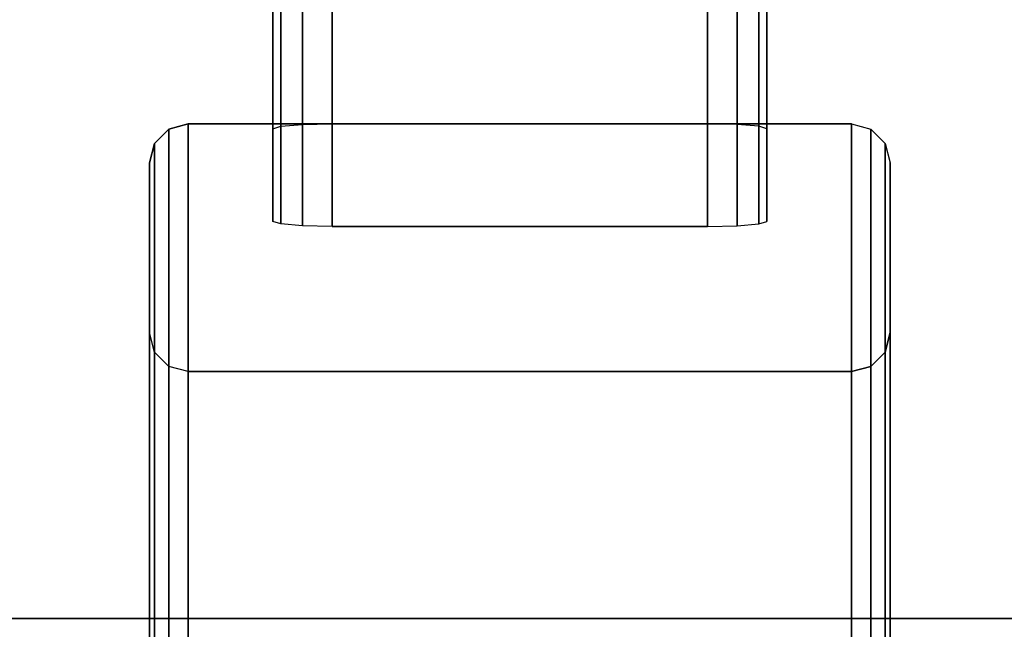
# Model space of a CAD drawing. Units: inches. Extents: x -20 to 20, y -14 to 11.
# Drawn here: x 16.2 to 18.2, y -10 to -8.8 of the extents above; entities that cross this region are included whole.
import ezdxf

# ---------------------------------------------------------------- set-up
doc = ezdxf.new("R2010")
doc.units = ezdxf.units.IN
doc.header["$MEASUREMENT"] = 0
for name, color, linetype in [('TABLE-BASE', 6, 'Continuous'), ('TABLE-TOP', 6, 'Continuous'), ('TABLE-TOPEDGE', 6, 'Continuous')]:
    doc.layers.add(name, color=color, linetype=linetype)

msp = doc.modelspace()

# ---------------------------------------------------------------- linework, layer by layer
at = {"layer": 'TABLE-BASE'}
for points in [[(16.766, 9.201, 13.0601), (16.766, -9.201, 13.0601), (16.75, -9.196, 13.1201), (16.75, 9.196, 13.1201)], [(16.75, 9.0082, 15.3799), (16.75, 9.196, 13.1201), (16.75, -9.196, 13.1201), (16.75, -9.0082, 15.3799)], [(16.81, 9.2046, 13.0161), (16.81, -9.2046, 13.0161), (16.766, -9.201, 13.0601), (16.766, 9.201, 13.0601)], [(16.8701, 9.206, 13), (16.8701, -9.206, 13), (16.81, -9.2046, 13.0161), (16.81, 9.2046, 13.0161)], [(16.8701, 9.206, 13), (17.6299, 9.206, 13), (17.6299, -9.206, 13), (16.8701, -9.206, 13)], [(17.6299, 9.206, 13), (17.6299, -9.206, 13), (17.69, -9.2046, 13.0161), (17.69, 9.2046, 13.0161)], [(17.69, 9.2046, 13.0161), (17.69, -9.2046, 13.0161), (17.734, -9.201, 13.0601), (17.734, 9.201, 13.0601)], [(17.734, 9.201, 13.0601), (17.734, -9.201, 13.0601), (17.75, -9.196, 13.1201), (17.75, 9.196, 13.1201)], [(17.75, -9.0082, 15.3799), (17.75, -9.196, 13.1201), (17.75, 9.196, 13.1201), (17.75, 9.0082, 15.3799)], [(16.766, -9.0032, 15.4399), (16.766, 9.0032, 15.4399), (16.75, 9.0082, 15.3799), (16.75, -9.0082, 15.3799)], [(16.81, -8.9996, 15.4839), (16.81, 8.9996, 15.4839), (16.766, 9.0032, 15.4399), (16.766, -9.0032, 15.4399)], [(16.8701, -8.9982, 15.5), (16.8701, 8.9982, 15.5), (16.81, 8.9996, 15.4839), (16.81, -8.9996, 15.4839)], [(16.8701, 8.9982, 15.5), (16.8701, -8.9982, 15.5), (17.6299, -8.9982, 15.5), (17.6299, 8.9982, 15.5)], [(17.6299, -8.9982, 15.5), (17.6299, 8.9982, 15.5), (17.69, 8.9996, 15.4839), (17.69, -8.9996, 15.4839)], [(17.69, -8.9996, 15.4839), (17.69, 8.9996, 15.4839), (17.734, 9.0032, 15.4399), (17.734, -9.0032, 15.4399)], [(17.734, -9.0032, 15.4399), (17.734, 9.0032, 15.4399), (17.75, 9.0082, 15.3799), (17.75, -9.0082, 15.3799)], [(16.5105, -9.0378, 15.5), (16.5105, -10.305, 0.25), (16.5393, -10.276, 0.25), (16.5393, -9.0088, 15.5)], [(16.5393, -9.0088, 15.5), (16.5393, -9.4893, 15.5), (16.5105, -9.4604, 15.5), (16.5105, -9.0378, 15.5)], [(16.5393, -9.0088, 15.5), (16.5393, -10.276, 0.25), (16.5787, -10.2654, 0.25), (16.5787, -8.9982, 15.5)], [(16.5787, -8.9982, 15.5), (16.5787, -9.5, 15.5), (16.5393, -9.4893, 15.5), (16.5393, -9.0088, 15.5)], [(17.9213, -8.9982, 15.5), (17.9213, -10.2654, 0.25), (16.5787, -10.2654, 0.25), (16.5787, -8.9982, 15.5)], [(17.9213, -9.5, 15.5), (17.9213, -8.9982, 15.5), (16.5787, -8.9982, 15.5), (16.5787, -9.5, 15.5)], [(16.766, -9.0032, 15.4399), (16.766, -9.201, 13.0601), (16.75, -9.196, 13.1201), (16.75, -9.0082, 15.3799)], [(16.81, -8.9996, 15.4839), (16.81, -9.2046, 13.0161), (16.766, -9.201, 13.0601), (16.766, -9.0032, 15.4399)], [(16.8701, -8.9982, 15.5), (16.8701, -9.206, 13), (16.81, -9.2046, 13.0161), (16.81, -8.9996, 15.4839)], [(16.8701, -8.9982, 15.5), (16.8701, -9.206, 13), (17.6299, -9.206, 13), (17.6299, -8.9982, 15.5)], [(17.6299, -8.9982, 15.5), (17.6299, -9.206, 13), (17.69, -9.2046, 13.0161), (17.69, -8.9996, 15.4839)], [(17.69, -8.9996, 15.4839), (17.69, -9.2046, 13.0161), (17.734, -9.201, 13.0601), (17.734, -9.0032, 15.4399)], [(17.734, -9.0032, 15.4399), (17.734, -9.201, 13.0601), (17.75, -9.196, 13.1201), (17.75, -9.0082, 15.3799)], [(17.9607, -9.0088, 15.5), (17.9607, -10.276, 0.25), (17.9213, -10.2654, 0.25), (17.9213, -8.9982, 15.5)], [(17.9213, -9.5, 15.5), (17.9213, -8.9982, 15.5), (17.9607, -9.0088, 15.5), (17.9607, -9.4893, 15.5)], [(17.9895, -9.0378, 15.5), (17.9895, -10.305, 0.25), (17.9607, -10.276, 0.25), (17.9607, -9.0088, 15.5)], [(17.9607, -9.4893, 15.5), (17.9607, -9.0088, 15.5), (17.9895, -9.0378, 15.5), (17.9895, -9.4604, 15.5)], [(16.5, -9.0772, 15.5), (16.5, -10.3444, 0.25), (16.5105, -10.305, 0.25), (16.5105, -9.0378, 15.5)], [(16.5105, -9.0378, 15.5), (16.5105, -9.4604, 15.5), (16.5, -9.4209, 15.5), (16.5, -9.0772, 15.5)], [(18, -9.0772, 15.5), (18, -10.3444, 0.25), (17.9895, -10.305, 0.25), (17.9895, -9.0378, 15.5)], [(17.9895, -9.4604, 15.5), (17.9895, -9.0378, 15.5), (18, -9.0772, 15.5), (18, -9.4209, 15.5)], [(16.5, -9.0772, 15.5), (16.5, -10.3444, 0.25), (16.5, -10.6881, 0.25), (16.5, -9.4209, 15.5)], [(18, -9.4209, 15.5), (18, -10.6881, 0.25), (18, -10.3444, 0.25), (18, -9.0772, 15.5)], [(16.5, -9.4209, 15.5), (16.5, -10.6881, 0.25), (16.5105, -10.7276, 0.25), (16.5105, -9.4604, 15.5)], [(18, -9.4209, 15.5), (18, -10.6881, 0.25), (17.9895, -10.7276, 0.25), (17.9895, -9.4604, 15.5)], [(16.5105, -9.4604, 15.5), (16.5105, -10.7276, 0.25), (16.5393, -10.7565, 0.25), (16.5393, -9.4893, 15.5)], [(17.9895, -9.4604, 15.5), (17.9895, -10.7276, 0.25), (17.9607, -10.7565, 0.25), (17.9607, -9.4893, 15.5)], [(16.5393, -9.4893, 15.5), (16.5393, -10.7565, 0.25), (16.5787, -10.7671, 0.25), (16.5787, -9.5, 15.5)], [(17.9607, -9.4893, 15.5), (17.9607, -10.7565, 0.25), (17.9213, -10.7671, 0.25), (17.9213, -9.5, 15.5)], [(16.5787, -9.5, 15.5), (16.5787, -10.7671, 0.25), (17.9213, -10.7671, 0.25), (17.9213, -9.5, 15.5)]]:
    msp.add_3dface(points, dxfattribs=at)
at = {"layer": 'TABLE-TOP'}
for points in [[(-20, 10, 15.9724), (-20, -10, 15.9724), (20, -10, 15.9724), (20, 10, 15.9724)], [(20, -10, 15.5), (-20, -10, 15.5), (-20, 10, 15.5), (20, 10, 15.5)]]:
    msp.add_3dface(points, dxfattribs=at)
at = {"layer": 'TABLE-TOPEDGE'}
msp.add_3dface([(-20, -10, 15.9724), (-20, -10, 15.5), (20, -10, 15.5), (20, -10, 15.9724)], dxfattribs=at)

doc.saveas('drawing.dxf')
